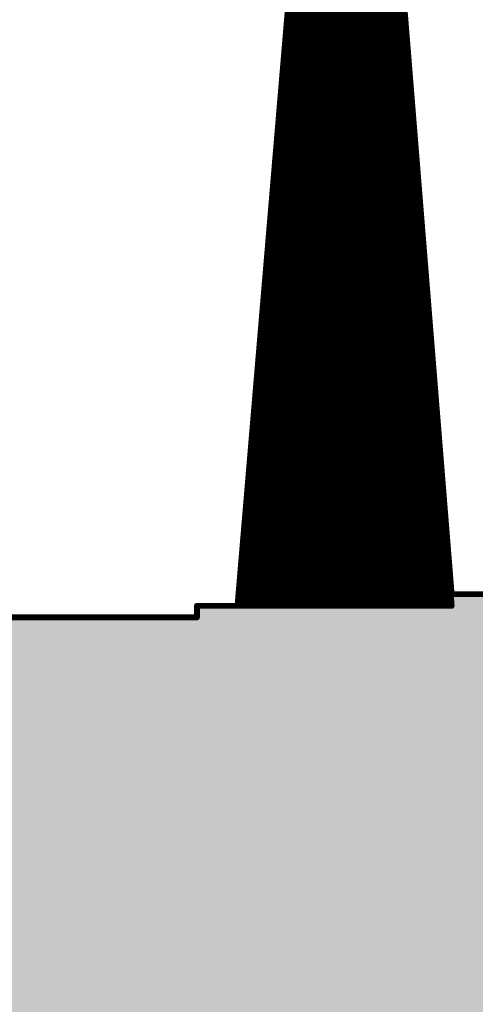
# Model space of a CAD drawing. Extents: x 0 to 22.6, y 0.5 to 8.7.
# Drawn here: x 0.8 to 0.9, y 4.6 to 4.8 of the extents above; entities that cross this region are included whole.
import ezdxf

# ---------------------------------------------------------------- set-up
doc = ezdxf.new("R2010")
doc.units = 0
doc.layers.add('TOPLAYER', color=1, linetype='CONTINUOUS')

msp = doc.modelspace()

# ---------------------------------------------------------------- linework, layer by layer
at = {"layer": 'TOPLAYER', "const_width": 0.001}
for points in [[(0.862, 4.656), (0.88, 4.869)], [(0.862, 4.656), (0.88, 4.869)], [(0.88, 4.656), (0.88, 4.869)], [(0.881, 4.656), (0.881, 4.869)], [(0.882, 4.869), (0.899, 4.658)], [(0.882, 4.869), (0.899, 4.656)], [(0.882, 4.656), (0.882, 4.869)], [(0.879, 4.656), (0.879, 4.85717)], [(0.883, 4.656), (0.883, 4.85647)], [(0.878, 4.656), (0.878, 4.84533)], [(0.884, 4.656), (0.884, 4.84394)], [(0.877, 4.656), (0.877, 4.8335)], [(0.885, 4.656), (0.885, 4.83141)], [(0.876, 4.656), (0.876, 4.82167)], [(0.886, 4.656), (0.886, 4.81888)], [(0.875, 4.656), (0.875, 4.80983)], [(0.887, 4.656), (0.887, 4.80635)], [(0.874, 4.656), (0.874, 4.798)], [(0.888, 4.656), (0.888, 4.79382)], [(0.873, 4.656), (0.873, 4.78617)], [(0.889, 4.656), (0.889, 4.78129)], [(0.872, 4.656), (0.872, 4.77433)], [(0.89, 4.656), (0.89, 4.76876)], [(0.871, 4.656), (0.871, 4.7625)], [(0.87045, 4.756), (0.89102, 4.756)], [(0.87054, 4.757), (0.89094, 4.757)], [(0.891, 4.656), (0.891, 4.75624)], [(0.87037, 4.755), (0.8911, 4.755)], [(0.8702, 4.753), (0.89126, 4.753)], [(0.87028, 4.754), (0.89118, 4.754)], [(0.87003, 4.751), (0.89142, 4.751)], [(0.87011, 4.752), (0.89134, 4.752)], [(0.86994, 4.75), (0.8915, 4.75)], [(0.87, 4.656), (0.87, 4.75067)], [(0.86977, 4.748), (0.89166, 4.748)], [(0.86986, 4.749), (0.89158, 4.749)], [(0.86961, 4.746), (0.89182, 4.746)], [(0.86969, 4.747), (0.89174, 4.747)], [(0.86952, 4.745), (0.8919, 4.745)], [(0.86935, 4.743), (0.89206, 4.743)], [(0.86944, 4.744), (0.89198, 4.744)], [(0.892, 4.656), (0.892, 4.74371)], [(0.86918, 4.741), (0.89222, 4.741)], [(0.86927, 4.742), (0.89214, 4.742)], [(0.86901, 4.739), (0.89238, 4.739)], [(0.8691, 4.74), (0.8923, 4.74)], [(0.86893, 4.738), (0.89246, 4.738)], [(0.869, 4.656), (0.869, 4.73883)], [(0.86876, 4.736), (0.89262, 4.736)], [(0.86885, 4.737), (0.89254, 4.737)], [(0.86859, 4.734), (0.89277, 4.734)], [(0.86868, 4.735), (0.89269, 4.735)], [(0.86851, 4.733), (0.89285, 4.733)], [(0.86834, 4.731), (0.89301, 4.731)], [(0.86842, 4.732), (0.89293, 4.732)], [(0.893, 4.656), (0.893, 4.73118)], [(0.86817, 4.729), (0.89317, 4.729)], [(0.86825, 4.73), (0.89309, 4.73)], [(0.86808, 4.728), (0.89325, 4.728)], [(0.86792, 4.726), (0.89341, 4.726)], [(0.868, 4.727), (0.89333, 4.727)], [(0.868, 4.656), (0.868, 4.727)], [(0.86775, 4.724), (0.89357, 4.724)], [(0.86783, 4.725), (0.89349, 4.725)], [(0.86758, 4.722), (0.89373, 4.722)], [(0.86766, 4.723), (0.89365, 4.723)], [(0.86749, 4.721), (0.89381, 4.721)], [(0.86732, 4.719), (0.89397, 4.719)], [(0.86741, 4.72), (0.89389, 4.72)], [(0.894, 4.656), (0.894, 4.71865)], [(0.86715, 4.717), (0.89413, 4.717)], [(0.86724, 4.718), (0.89405, 4.718)], [(0.867, 4.656), (0.867, 4.71517)], [(0.86707, 4.716), (0.89421, 4.716)], [(0.8669, 4.714), (0.89437, 4.714)], [(0.86699, 4.715), (0.89429, 4.715)], [(0.86673, 4.712), (0.89453, 4.712)], [(0.86682, 4.713), (0.89445, 4.713)], [(0.86665, 4.711), (0.89461, 4.711)], [(0.86648, 4.709), (0.89477, 4.709)], [(0.86656, 4.71), (0.89469, 4.71)], [(0.86631, 4.707), (0.89493, 4.707)], [(0.86639, 4.708), (0.89485, 4.708)], [(0.86614, 4.705), (0.89509, 4.705)], [(0.86623, 4.706), (0.89501, 4.706)], [(0.895, 4.656), (0.895, 4.70612)], [(0.866, 4.656), (0.866, 4.70333)], [(0.86606, 4.704), (0.89517, 4.704)], [(0.86589, 4.702), (0.89533, 4.702)], [(0.86597, 4.703), (0.89525, 4.703)], [(0.86572, 4.7), (0.89549, 4.7)], [(0.8658, 4.701), (0.89541, 4.701)], [(0.86563, 4.699), (0.89557, 4.699)], [(0.86546, 4.697), (0.89573, 4.697)], [(0.86555, 4.698), (0.89565, 4.698)], [(0.8653, 4.695), (0.89589, 4.695)], [(0.86538, 4.696), (0.89581, 4.696)], [(0.86521, 4.694), (0.89597, 4.694)], [(0.896, 4.656), (0.896, 4.69359)], [(0.865, 4.656), (0.865, 4.6915)], [(0.86504, 4.692), (0.89613, 4.692)], [(0.86513, 4.693), (0.89605, 4.693)], [(0.86487, 4.69), (0.89629, 4.69)], [(0.86496, 4.691), (0.89621, 4.691)], [(0.8647, 4.688), (0.89645, 4.688)], [(0.86479, 4.689), (0.89637, 4.689)], [(0.86462, 4.687), (0.89653, 4.687)], [(0.86445, 4.685), (0.89669, 4.685)], [(0.86454, 4.686), (0.89661, 4.686)], [(0.86428, 4.683), (0.89685, 4.683)], [(0.86437, 4.684), (0.89677, 4.684)], [(0.8642, 4.682), (0.89692, 4.682)], [(0.864, 4.656), (0.864, 4.67967)], [(0.86403, 4.68), (0.89708, 4.68)], [(0.86411, 4.681), (0.897, 4.681)], [(0.897, 4.656), (0.897, 4.68106)], [(0.86386, 4.678), (0.89724, 4.678)], [(0.86394, 4.679), (0.89716, 4.679)], [(0.86377, 4.677), (0.89732, 4.677)], [(0.86361, 4.675), (0.89748, 4.675)], [(0.86369, 4.676), (0.8974, 4.676)], [(0.86344, 4.673), (0.89764, 4.673)], [(0.86352, 4.674), (0.89756, 4.674)], [(0.86327, 4.671), (0.8978, 4.671)], [(0.86335, 4.672), (0.89772, 4.672)], [(0.86318, 4.67), (0.89788, 4.67)], [(0.863, 4.656), (0.863, 4.66783)], [(0.86301, 4.668), (0.89804, 4.668)], [(0.8631, 4.669), (0.89796, 4.669)], [(0.898, 4.656), (0.898, 4.66853)], [(0.86285, 4.666), (0.8982, 4.666)], [(0.86293, 4.667), (0.89812, 4.667)], [(0.86276, 4.665), (0.89828, 4.665)], [(0.86259, 4.663), (0.89844, 4.663)], [(0.86268, 4.664), (0.89836, 4.664)], [(0.86242, 4.661), (0.8986, 4.661)], [(0.86251, 4.662), (0.89852, 4.662)], [(0.86234, 4.66), (0.89868, 4.66)], [(0.86217, 4.658), (0.89884, 4.658)], [(0.86225, 4.659), (0.89876, 4.659)], [(0.899, 4.658), (0.934, 4.658)], [(0.855, 4.654), (0.855, 4.656)], [(0.855, 4.656), (0.862, 4.656)], [(0.862, 4.656), (0.899, 4.656)], [(0.86208, 4.657), (0.89892, 4.657)], [(0.822, 4.654), (0.855, 4.654)]]:
    msp.add_lwpolyline(points, dxfattribs=at)
at = {"layer": 'TOPLAYER', "const_width": 0.0005}
for points in [[(0.8702, 4.756, 1), (0.8707, 4.756, 1)], [(0.87029, 4.757, 1), (0.87079, 4.757, 1)], [(0.89069, 4.757, 1), (0.89119, 4.757, 1)], [(0.89075, 4.75624, 1), (0.89125, 4.75624, 1)], [(0.89077, 4.756, 1), (0.89127, 4.756, 1)], [(0.87012, 4.755, 1), (0.87062, 4.755, 1)], [(0.89085, 4.755, 1), (0.89135, 4.755, 1)], [(0.86995, 4.753, 1), (0.87045, 4.753, 1)], [(0.87003, 4.754, 1), (0.87053, 4.754, 1)], [(0.89093, 4.754, 1), (0.89143, 4.754, 1)], [(0.89101, 4.753, 1), (0.89151, 4.753, 1)], [(0.86978, 4.751, 1), (0.87028, 4.751, 1)], [(0.86986, 4.752, 1), (0.87036, 4.752, 1)], [(0.89109, 4.752, 1), (0.89159, 4.752, 1)], [(0.89117, 4.751, 1), (0.89167, 4.751, 1)], [(0.86969, 4.75, 1), (0.87019, 4.75, 1)], [(0.86975, 4.75067, 1), (0.87025, 4.75067, 1)], [(0.89125, 4.75, 1), (0.89175, 4.75, 1)], [(0.86952, 4.748, 1), (0.87002, 4.748, 1)], [(0.86961, 4.749, 1), (0.87011, 4.749, 1)], [(0.89133, 4.749, 1), (0.89183, 4.749, 1)], [(0.89141, 4.748, 1), (0.89191, 4.748, 1)], [(0.86936, 4.746, 1), (0.86986, 4.746, 1)], [(0.86944, 4.747, 1), (0.86994, 4.747, 1)], [(0.89149, 4.747, 1), (0.89199, 4.747, 1)], [(0.89157, 4.746, 1), (0.89207, 4.746, 1)], [(0.86927, 4.745, 1), (0.86977, 4.745, 1)], [(0.89165, 4.745, 1), (0.89215, 4.745, 1)], [(0.8691, 4.743, 1), (0.8696, 4.743, 1)], [(0.86919, 4.744, 1), (0.86969, 4.744, 1)], [(0.89173, 4.744, 1), (0.89223, 4.744, 1)], [(0.89175, 4.74371, 1), (0.89225, 4.74371, 1)], [(0.89181, 4.743, 1), (0.89231, 4.743, 1)], [(0.86893, 4.741, 1), (0.86943, 4.741, 1)], [(0.86902, 4.742, 1), (0.86952, 4.742, 1)], [(0.89189, 4.742, 1), (0.89239, 4.742, 1)], [(0.89197, 4.741, 1), (0.89247, 4.741, 1)], [(0.86876, 4.739, 1), (0.86926, 4.739, 1)], [(0.86885, 4.74, 1), (0.86935, 4.74, 1)], [(0.89205, 4.74, 1), (0.89255, 4.74, 1)], [(0.89213, 4.739, 1), (0.89263, 4.739, 1)], [(0.86868, 4.738, 1), (0.86918, 4.738, 1)], [(0.86875, 4.73883, 1), (0.86925, 4.73883, 1)], [(0.89221, 4.738, 1), (0.89271, 4.738, 1)], [(0.86851, 4.736, 1), (0.86901, 4.736, 1)], [(0.8686, 4.737, 1), (0.8691, 4.737, 1)], [(0.89229, 4.737, 1), (0.89279, 4.737, 1)], [(0.89236, 4.736, 1), (0.89287, 4.736, 1)], [(0.86834, 4.734, 1), (0.86884, 4.734, 1)], [(0.86843, 4.735, 1), (0.86893, 4.735, 1)], [(0.89244, 4.735, 1), (0.89294, 4.735, 1)], [(0.89252, 4.734, 1), (0.89302, 4.734, 1)], [(0.86826, 4.733, 1), (0.86876, 4.733, 1)], [(0.8926, 4.733, 1), (0.8931, 4.733, 1)], [(0.86809, 4.731, 1), (0.86859, 4.731, 1)], [(0.86817, 4.732, 1), (0.86867, 4.732, 1)], [(0.89268, 4.732, 1), (0.89318, 4.732, 1)], [(0.89275, 4.73118, 1), (0.89325, 4.73118, 1)], [(0.89276, 4.731, 1), (0.89326, 4.731, 1)], [(0.86792, 4.729, 1), (0.86842, 4.729, 1)], [(0.868, 4.73, 1), (0.8685, 4.73, 1)], [(0.89284, 4.73, 1), (0.89334, 4.73, 1)], [(0.89292, 4.729, 1), (0.89342, 4.729, 1)], [(0.86783, 4.728, 1), (0.86833, 4.728, 1)], [(0.893, 4.728, 1), (0.8935, 4.728, 1)], [(0.86767, 4.726, 1), (0.86817, 4.726, 1)], [(0.86775, 4.727, 1), (0.86825, 4.727, 1)], [(0.86775, 4.727, 1), (0.86825, 4.727, 1)], [(0.89308, 4.727, 1), (0.89358, 4.727, 1)], [(0.89316, 4.726, 1), (0.89366, 4.726, 1)], [(0.8675, 4.724, 1), (0.868, 4.724, 1)], [(0.86758, 4.725, 1), (0.86808, 4.725, 1)], [(0.89324, 4.725, 1), (0.89374, 4.725, 1)], [(0.89332, 4.724, 1), (0.89382, 4.724, 1)], [(0.86733, 4.722, 1), (0.86783, 4.722, 1)], [(0.86741, 4.723, 1), (0.86791, 4.723, 1)], [(0.8934, 4.723, 1), (0.8939, 4.723, 1)], [(0.89348, 4.722, 1), (0.89398, 4.722, 1)], [(0.86724, 4.721, 1), (0.86774, 4.721, 1)], [(0.89356, 4.721, 1), (0.89406, 4.721, 1)], [(0.86707, 4.719, 1), (0.86757, 4.719, 1)], [(0.86716, 4.72, 1), (0.86766, 4.72, 1)], [(0.89364, 4.72, 1), (0.89414, 4.72, 1)], [(0.89372, 4.719, 1), (0.89422, 4.719, 1)], [(0.89375, 4.71865, 1), (0.89425, 4.71865, 1)], [(0.8669, 4.717, 1), (0.8674, 4.717, 1)], [(0.86699, 4.718, 1), (0.86749, 4.718, 1)], [(0.8938, 4.718, 1), (0.8943, 4.718, 1)], [(0.89388, 4.717, 1), (0.89438, 4.717, 1)], [(0.86675, 4.71517, 1), (0.86725, 4.71517, 1)], [(0.86682, 4.716, 1), (0.86732, 4.716, 1)], [(0.89396, 4.716, 1), (0.89446, 4.716, 1)], [(0.86665, 4.714, 1), (0.86715, 4.714, 1)], [(0.86674, 4.715, 1), (0.86724, 4.715, 1)], [(0.89404, 4.715, 1), (0.89454, 4.715, 1)], [(0.89412, 4.714, 1), (0.89462, 4.714, 1)], [(0.86648, 4.712, 1), (0.86698, 4.712, 1)], [(0.86657, 4.713, 1), (0.86707, 4.713, 1)], [(0.8942, 4.713, 1), (0.8947, 4.713, 1)], [(0.89428, 4.712, 1), (0.89478, 4.712, 1)], [(0.8664, 4.711, 1), (0.8669, 4.711, 1)], [(0.89436, 4.711, 1), (0.89486, 4.711, 1)], [(0.86623, 4.709, 1), (0.86673, 4.709, 1)], [(0.86631, 4.71, 1), (0.86681, 4.71, 1)], [(0.89444, 4.71, 1), (0.89494, 4.71, 1)], [(0.89452, 4.709, 1), (0.89502, 4.709, 1)], [(0.86606, 4.707, 1), (0.86656, 4.707, 1)], [(0.86614, 4.708, 1), (0.86664, 4.708, 1)], [(0.8946, 4.708, 1), (0.8951, 4.708, 1)], [(0.89468, 4.707, 1), (0.89518, 4.707, 1)], [(0.86589, 4.705, 1), (0.86639, 4.705, 1)], [(0.86598, 4.706, 1), (0.86648, 4.706, 1)], [(0.89475, 4.70612, 1), (0.89525, 4.70612, 1)], [(0.89476, 4.706, 1), (0.89526, 4.706, 1)], [(0.89484, 4.705, 1), (0.89534, 4.705, 1)], [(0.86575, 4.70333, 1), (0.86625, 4.70333, 1)], [(0.86581, 4.704, 1), (0.86631, 4.704, 1)], [(0.89492, 4.704, 1), (0.89542, 4.704, 1)], [(0.86564, 4.702, 1), (0.86614, 4.702, 1)], [(0.86572, 4.703, 1), (0.86622, 4.703, 1)], [(0.895, 4.703, 1), (0.8955, 4.703, 1)], [(0.89508, 4.702, 1), (0.89558, 4.702, 1)], [(0.86547, 4.7, 1), (0.86597, 4.7, 1)], [(0.86555, 4.701, 1), (0.86605, 4.701, 1)], [(0.89516, 4.701, 1), (0.89566, 4.701, 1)], [(0.89524, 4.7, 1), (0.89574, 4.7, 1)], [(0.86538, 4.699, 1), (0.86588, 4.699, 1)], [(0.89532, 4.699, 1), (0.89582, 4.699, 1)], [(0.86521, 4.697, 1), (0.86571, 4.697, 1)], [(0.8653, 4.698, 1), (0.8658, 4.698, 1)], [(0.8954, 4.698, 1), (0.8959, 4.698, 1)], [(0.89548, 4.697, 1), (0.89598, 4.697, 1)], [(0.86505, 4.695, 1), (0.86555, 4.695, 1)], [(0.86513, 4.696, 1), (0.86563, 4.696, 1)], [(0.89556, 4.696, 1), (0.89606, 4.696, 1)], [(0.89564, 4.695, 1), (0.89614, 4.695, 1)], [(0.86496, 4.694, 1), (0.86546, 4.694, 1)], [(0.89572, 4.694, 1), (0.89622, 4.694, 1)], [(0.89575, 4.69359, 1), (0.89625, 4.69359, 1)], [(0.86475, 4.6915, 1), (0.86525, 4.6915, 1)], [(0.86479, 4.692, 1), (0.86529, 4.692, 1)], [(0.86488, 4.693, 1), (0.86538, 4.693, 1)], [(0.8958, 4.693, 1), (0.8963, 4.693, 1)], [(0.89588, 4.692, 1), (0.89638, 4.692, 1)], [(0.86462, 4.69, 1), (0.86512, 4.69, 1)], [(0.86471, 4.691, 1), (0.86521, 4.691, 1)], [(0.89596, 4.691, 1), (0.89646, 4.691, 1)], [(0.89604, 4.69, 1), (0.89654, 4.69, 1)], [(0.86445, 4.688, 1), (0.86495, 4.688, 1)], [(0.86454, 4.689, 1), (0.86504, 4.689, 1)], [(0.89612, 4.689, 1), (0.89662, 4.689, 1)], [(0.8962, 4.688, 1), (0.8967, 4.688, 1)], [(0.86437, 4.687, 1), (0.86487, 4.687, 1)], [(0.89628, 4.687, 1), (0.89678, 4.687, 1)], [(0.8642, 4.685, 1), (0.8647, 4.685, 1)], [(0.86429, 4.686, 1), (0.86479, 4.686, 1)], [(0.89636, 4.686, 1), (0.89686, 4.686, 1)], [(0.89644, 4.685, 1), (0.89694, 4.685, 1)], [(0.86403, 4.683, 1), (0.86453, 4.683, 1)], [(0.86412, 4.684, 1), (0.86462, 4.684, 1)], [(0.89652, 4.684, 1), (0.89702, 4.684, 1)], [(0.8966, 4.683, 1), (0.8971, 4.683, 1)], [(0.86395, 4.682, 1), (0.86445, 4.682, 1)], [(0.89667, 4.682, 1), (0.89717, 4.682, 1)], [(0.86375, 4.67967, 1), (0.86425, 4.67967, 1)], [(0.86378, 4.68, 1), (0.86428, 4.68, 1)], [(0.86386, 4.681, 1), (0.86436, 4.681, 1)], [(0.89675, 4.68106, 1), (0.89725, 4.68106, 1)], [(0.89675, 4.681, 1), (0.89725, 4.681, 1)], [(0.89683, 4.68, 1), (0.89733, 4.68, 1)], [(0.86361, 4.678, 1), (0.86411, 4.678, 1)], [(0.86369, 4.679, 1), (0.86419, 4.679, 1)], [(0.89691, 4.679, 1), (0.89741, 4.679, 1)], [(0.89699, 4.678, 1), (0.89749, 4.678, 1)], [(0.86352, 4.677, 1), (0.86402, 4.677, 1)], [(0.89707, 4.677, 1), (0.89757, 4.677, 1)], [(0.86336, 4.675, 1), (0.86386, 4.675, 1)], [(0.86344, 4.676, 1), (0.86394, 4.676, 1)], [(0.89715, 4.676, 1), (0.89765, 4.676, 1)], [(0.89723, 4.675, 1), (0.89773, 4.675, 1)], [(0.86319, 4.673, 1), (0.86369, 4.673, 1)], [(0.86327, 4.674, 1), (0.86377, 4.674, 1)], [(0.89731, 4.674, 1), (0.89781, 4.674, 1)], [(0.89739, 4.673, 1), (0.89789, 4.673, 1)], [(0.86302, 4.671, 1), (0.86352, 4.671, 1)], [(0.8631, 4.672, 1), (0.8636, 4.672, 1)], [(0.89747, 4.672, 1), (0.89797, 4.672, 1)], [(0.89755, 4.671, 1), (0.89805, 4.671, 1)], [(0.86293, 4.67, 1), (0.86343, 4.67, 1)], [(0.89763, 4.67, 1), (0.89813, 4.67, 1)], [(0.86275, 4.66783, 1), (0.86325, 4.66783, 1)], [(0.86276, 4.668, 1), (0.86326, 4.668, 1)], [(0.86285, 4.669, 1), (0.86335, 4.669, 1)], [(0.89771, 4.669, 1), (0.89821, 4.669, 1)], [(0.89775, 4.66853, 1), (0.89825, 4.66853, 1)], [(0.89779, 4.668, 1), (0.89829, 4.668, 1)], [(0.8626, 4.666, 1), (0.8631, 4.666, 1)], [(0.86268, 4.667, 1), (0.86318, 4.667, 1)], [(0.89787, 4.667, 1), (0.89837, 4.667, 1)], [(0.89795, 4.666, 1), (0.89845, 4.666, 1)], [(0.86251, 4.665, 1), (0.86301, 4.665, 1)], [(0.89803, 4.665, 1), (0.89853, 4.665, 1)], [(0.86234, 4.663, 1), (0.86284, 4.663, 1)], [(0.86243, 4.664, 1), (0.86293, 4.664, 1)], [(0.89811, 4.664, 1), (0.89861, 4.664, 1)], [(0.89819, 4.663, 1), (0.89869, 4.663, 1)], [(0.86217, 4.661, 1), (0.86267, 4.661, 1)], [(0.86226, 4.662, 1), (0.86276, 4.662, 1)], [(0.89827, 4.662, 1), (0.89877, 4.662, 1)], [(0.89835, 4.661, 1), (0.89885, 4.661, 1)], [(0.86209, 4.66, 1), (0.86259, 4.66, 1)], [(0.89843, 4.66, 1), (0.89893, 4.66, 1)], [(0.86192, 4.658, 1), (0.86242, 4.658, 1)], [(0.862, 4.659, 1), (0.8625, 4.659, 1)], [(0.89851, 4.659, 1), (0.89901, 4.659, 1)], [(0.89859, 4.658, 1), (0.89909, 4.658, 1)], [(0.89875, 4.658, 1), (0.89925, 4.658, 1)], [(0.89875, 4.658, 1), (0.89925, 4.658, 1)], [(0.85475, 4.656, 1), (0.85525, 4.656, 1)], [(0.85475, 4.656, 1), (0.85525, 4.656, 1)], [(0.86175, 4.656, 1), (0.86225, 4.656, 1)], [(0.86175, 4.656, 1), (0.86225, 4.656, 1)], [(0.86175, 4.656, 1), (0.86225, 4.656, 1)], [(0.86175, 4.656, 1), (0.86225, 4.656, 1)], [(0.86183, 4.657, 1), (0.86233, 4.657, 1)], [(0.86275, 4.656, 1), (0.86325, 4.656, 1)], [(0.86375, 4.656, 1), (0.86425, 4.656, 1)], [(0.86475, 4.656, 1), (0.86525, 4.656, 1)], [(0.86575, 4.656, 1), (0.86625, 4.656, 1)], [(0.86675, 4.656, 1), (0.86725, 4.656, 1)], [(0.86775, 4.656, 1), (0.86825, 4.656, 1)], [(0.86875, 4.656, 1), (0.86925, 4.656, 1)], [(0.86975, 4.656, 1), (0.87025, 4.656, 1)], [(0.87075, 4.656, 1), (0.87125, 4.656, 1)], [(0.87175, 4.656, 1), (0.87225, 4.656, 1)], [(0.87275, 4.656, 1), (0.87325, 4.656, 1)], [(0.87375, 4.656, 1), (0.87425, 4.656, 1)], [(0.87475, 4.656, 1), (0.87525, 4.656, 1)], [(0.87575, 4.656, 1), (0.87625, 4.656, 1)], [(0.87675, 4.656, 1), (0.87725, 4.656, 1)], [(0.87775, 4.656, 1), (0.87825, 4.656, 1)], [(0.87875, 4.656, 1), (0.87925, 4.656, 1)], [(0.87975, 4.656, 1), (0.88025, 4.656, 1)], [(0.88075, 4.656, 1), (0.88125, 4.656, 1)], [(0.88175, 4.656, 1), (0.88225, 4.656, 1)], [(0.88275, 4.656, 1), (0.88325, 4.656, 1)], [(0.88375, 4.656, 1), (0.88425, 4.656, 1)], [(0.88475, 4.656, 1), (0.88525, 4.656, 1)], [(0.88575, 4.656, 1), (0.88625, 4.656, 1)], [(0.88675, 4.656, 1), (0.88725, 4.656, 1)], [(0.88775, 4.656, 1), (0.88825, 4.656, 1)], [(0.88875, 4.656, 1), (0.88925, 4.656, 1)], [(0.88975, 4.656, 1), (0.89025, 4.656, 1)], [(0.89075, 4.656, 1), (0.89125, 4.656, 1)], [(0.89175, 4.656, 1), (0.89225, 4.656, 1)], [(0.89275, 4.656, 1), (0.89325, 4.656, 1)], [(0.89375, 4.656, 1), (0.89425, 4.656, 1)], [(0.89475, 4.656, 1), (0.89525, 4.656, 1)], [(0.89575, 4.656, 1), (0.89625, 4.656, 1)], [(0.89675, 4.656, 1), (0.89725, 4.656, 1)], [(0.89775, 4.656, 1), (0.89825, 4.656, 1)], [(0.89867, 4.657, 1), (0.89917, 4.657, 1)], [(0.89875, 4.656, 1), (0.89925, 4.656, 1)], [(0.89875, 4.656, 1), (0.89925, 4.656, 1)], [(0.85475, 4.654, 1), (0.85525, 4.654, 1)], [(0.85475, 4.654, 1), (0.85525, 4.654, 1)]]:
    msp.add_lwpolyline(points, format="xyb", close=True, dxfattribs=at)
at = {"layer": 'TOPLAYER'}
for points in [[(0.894, 4.525), (0.937, 4.525), (0.894, 4.658), (0.937, 4.658)], [(0.855, 4.526), (0.898, 4.526), (0.855, 4.656), (0.898, 4.656)], [(0.817, 4.528), (0.858, 4.528), (0.817, 4.654), (0.858, 4.654)]]:
    msp.add_solid(points, dxfattribs=at)

doc.saveas('drawing.dxf')
